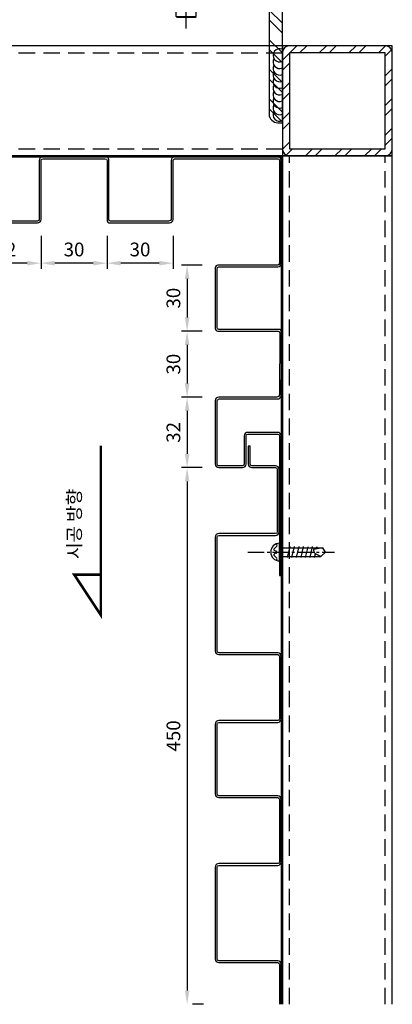
# Model space of a CAD drawing. Units: millimetres. Extents: x 7149023 to 7181520, y -4942325 to -4930983.
# Drawn here: x 7160956 to 7161126, y -4935711 to -4935263 of the extents above; entities that cross this region are included whole.
import ezdxf

# ---------------------------------------------------------------- set-up
doc = ezdxf.new("R2010")
doc.units = ezdxf.units.MM
doc.header["$PDSIZE"] = -1
for name, pattern in [('CEN', [62, 60, -1, 0, -1]), ('CENTER2', [1.125, 0.75, -0.125, 0.125, -0.125]), ('HIDDENX2', [0.75, 0.5, -0.25])]:
    doc.linetypes.add(name, pattern=pattern)
for name, color, linetype in [('CEN-1', 13, 'CEN'), ('DIM', 2, 'Continuous'), ('J-ETC', 8, 'Continuous'), ('J-STEEL', 3, 'Continuous'), ('welding', 1, 'Continuous'), ('WIN', 7, 'Continuous')]:
    doc.layers.add(name, color=color, linetype=linetype)
doc.layers.add('Defpoint', color=161, linetype='Continuous', plot=False)
doc.styles.add('맑은고딕', font='malgun.ttf')
doc.dimstyles.new('DKJS-2.5', dxfattribs={"dimscale": 2.5, "dimtxt": 2.5, "dimasz": 2.5, "dimexe": 1, "dimexo": 3, "dimgap": 1.2, "dimtad": 1, "dimdec": 1, "dimzin": 9, "dimdsep": 46, "dimtxsty": '맑은고딕', "dimcen": 1.5, "dimclrd": 1, "dimclre": 1, "dimclrt": 7, "dimadec": 1, "dimazin": 0, "dimtfac": 3, "dimtdec": 1, "dimtix": 1, "dimtmove": 2, "dimatfit": 3, "dimfxl": 0, "dimtolj": 1, "dimarcsym": 0})

# ---------------------------------------------------------------- blocks, each defined once
blk = doc.blocks.new('A$C39115F82')
at = {"layer": 'J-STEEL'}
h = blk.add_hatch(dxfattribs=at)
h.set_pattern_fill('ANSI32', color=8, style=0)
h.set_pattern_definition([(45, (-7150615.347510265, 4899404.637558585), (-6.735192090801865, 6.735192090801866), []), (45, (-7150610.857380265, 4899404.637558585), (-6.735192090801865, 6.735192090801866), [])])
h.paths.add_polyline_path([(3.200002386234701, 2.478808164596558e-05), (46.80000238632726, 2.478808164596558e-05, 0.4142135623730951), (50.00000238604844, 3.200024787802825), (50.00000238604844, 46.80002478836104, 0.4142135623730951), (46.80000238632783, 50.00002478808165), (3.200002386234701, 50.00002478808165, 0.414213562373095), (2.386048436164856e-06, 46.80002478789538), (2.386048436164856e-06, 3.200024788267321, 0.4142135623731492)])
h.paths.add_polyline_path([(3.200002386234701, 3.20002478826791), (46.80000238679349, 3.20002478826791), (46.80000238679349, 46.80002478789538), (3.200002386234701, 46.80002478789538)], flags=16)
at = {"color": 7}
blk.add_lwpolyline([(3.200002386234701, 2.478808164596558e-05), (46.80000238679349, 2.478808164596558e-05, 0.4142135623729894), (50.00000238604844, 3.20002478826791), (50.00000238604844, 46.80002478789538, 0.414213562373095), (46.80000238679349, 50.00002478808165), (3.200002386234701, 50.00002478808165, 0.414213562373095), (2.386048436164856e-06, 46.80002478789538), (2.386048436164856e-06, 3.20002478826791, 0.414213562373203)], format="xyb", close=True, dxfattribs=at)
at = {"layer": 'Defpoint'}
blk.add_lwpolyline([(2.386048436164856e-06, 2.478808164596558e-05), (50.00000238604844, 2.478808164596558e-05), (50.00000238604844, 50.00002478808165), (2.386048436164856e-06, 50.00002478808165)], close=True, dxfattribs=at)
at = {"layer": 'J-STEEL', "color": 7}
blk.add_lwpolyline([(3.200002386234701, 3.20002478826791), (46.80000238679349, 3.20002478826791), (46.80000238679349, 46.80002478789538), (3.200002386234701, 46.80002478789538)], close=True, dxfattribs=at)
blk = doc.blocks.new('A$C5c770ec0')
at = {"layer": 'J-ETC'}
for p, q in [((4, 30.21948292199522, -1.582177070627832e-09), (2, 28.87836828734726, -1.582177070627832e-09)), ((2, 9.219482921995223, -1.582177070627832e-09), (2, 28.87836828734726, -1.582177070627832e-09)), ((2, 28.87836828734726, -1.582177070627832e-09), (2.819379491731524, 24.73930298443884, -1.582177070627832e-09)), ((6, 28.07482725288719, -1.582177070627832e-09), (4, 30.21948292199522, -1.582177070627832e-09)), ((6, 28.07482725288719, -1.582177070627832e-09), (4.878920991905034, 25.84191624820232, -1.582177070627832e-09)), ((6, 9.219482921995223, -1.582177070627832e-09), (6, 28.07482725288719, -1.582177070627832e-09)), ((2.547106391750276, 26.11468051373959, -1.582177070627832e-09), (1.5, 26.36081944964826, -1.582177070627832e-09)), ((6.5, 23.13097725994885, -1.582177070627832e-09), (1.5, 24.30630642175674, -1.582177070627832e-09)), ((2.819379491731524, 24.73930298443884, -1.582177070627832e-09), (3.091549445874989, 24.73930298443884, -1.582177070627832e-09)), ((6.5, 25.18549028784037, -1.582177070627832e-09), (4.735504355281591, 25.6002629250288, -1.582177070627832e-09)), ((6.5, 19.02195120416582, -1.582177070627832e-09), (1.5, 20.19728036597371, -1.582177070627832e-09)), ((6.5, 16.9674381762743, -1.582177070627832e-09), (1.5, 18.14276733808219, -1.582177070627832e-09)), ((6.5, 21.07646423205733, -1.582177070627832e-09), (1.566590174101293, 22.23614031914622, -1.582177070627832e-09)), ((6.5, 14.91292514838278, -1.582177070627832e-09), (1.5, 16.08825431019068, -1.582177070627832e-09)), ((6.5, 12.85841212049127, -1.582177070627832e-09), (1.5, 14.03374128229916, -1.582177070627832e-09)), ((8, 9.219482921995223, -1.582177070627832e-09), (0, 9.219482921995223, -1.582177070627832e-09)), ((2.474631234072149, 6.744851687923074, -1.582177070627832e-09), (1.234633135609329, 7.984849786385894, -1.582177070627832e-09)), ((3.537524741142988, 7.707865055650473, -1.582177070627832e-09), (3.306308048777282, 6.952124553732574, -1.582177070627832e-09)), ((4.490925299935043, 7.716863778419793, -1.582177070627832e-09), (4.732097815722227, 6.978685406036675, -1.582177070627832e-09)), ((5.560928341932595, 6.780411263927817, -1.582177070627832e-09), (6.765366864390671, 7.984849786385894, -1.582177070627832e-09))]:
    blk.add_line(p, q, dxfattribs=at)
for centre, radius, start, end in [((3.091549445874989, 26.73930298443884, -1.582177070627832e-09), 2, 270, 333.3401173039138), ((4, 9.219482921995223, -1.582177070627832e-09), 3.999999999999943, 180, 0), ((0.8810797445476055, 7.631296396255493, -1.582177070627832e-09), 0.5, 45.00000003773183, 206.9856661070608), ((2.828184625133872, 7.098405078053474, -1.582177070627832e-09), 0.5, 225.0000000377318, 342.9886553583084), ((4.015648164786398, 7.561584531329572, -1.582177070627832e-09), 0.5, 18.09289121682782, 162.9886553583084), ((5.207374950870872, 7.133964654058218, -1.582177070627832e-09), 0.5, 198.0928912168278, 314.9999999622682), ((7.118920255452394, 7.631296396255493, -1.582177070627832e-09), 0.5, 333.0143338929392, 134.9999999622682)]:
    blk.add_arc(centre, radius, start, end, dxfattribs=at)
at = {"layer": 'WIN', "color": 1, "linetype": 'CENTER2', "ltscale": 10}
blk.add_line((3.999999999987949, -5.170320504701294, -1.582177070627832e-09), (3.999999999994316, 34.29006473492939, -1.582177070627832e-09), dxfattribs=at)
blk = doc.blocks.new('A$Ccb94bdfb')
at = {"layer": 'CEN-1', "color": 1}
blk.add_line((12, 0), (12.00000000000742, 234.9999975999817), dxfattribs=at)
at = {"layer": 'J-ETC', "color": 6, "linetype": 'Continuous'}
for p, q in [((7.905896999880639, 230.0046255998313), (6.150896999992398, 228.2496255999431)), ((6.150896999992398, 228.2496255999431), (6.150896999992398, 223.4763650000095)), ((17.84910200071332, 228.2496255999431), (6.150896999992398, 228.2496255999431)), ((8.000000000007418, 229.9999975999817), (16.00000000000742, 229.9999975999817)), ((17.84910200071332, 228.2496255999431), (16.09410199989375, 230.0046255998313)), ((17.84910200071332, 228.2496255999431), (17.84910200071332, 224.7372340001166)), ((6.095077999874917, 223.3824469996616), (6.821709999822048, 224.2533019995317)), ((6.150896999992398, 224.9987139999866), (17.84910200071332, 224.9987139999866)), ((6.821709999822048, 224.2533019995317), (7.803232000216809, 224.7734120003879)), ((7.803232000216809, 224.7734120003879), (8.909520000226763, 224.9099289998412)), ((8.909520000226763, 224.9099289998412), (10.59906200040874, 224.5992940003052)), ((10.59906200040874, 224.5992940003052), (11.6361140003502, 223.6225079996511)), ((16.84991400037703, 223.8279550001025), (16.26892200019952, 222.504808999598)), ((17.88979300019142, 224.7632229998708), (16.84991400037703, 223.8279550001025)), ((17.88979300019142, 224.7632229998708), (18.84082499985394, 224.7133809998631)), ((18.84082499985394, 224.7133809998631), (18.72468699981269, 222.2039999999106)), ((5.720236000612346, 222.3578899996355), (6.095077999874917, 223.3824469996616)), ((11.6361140003502, 223.6225079996511), (12.23873199988898, 221.9838450001553)), ((12.23873199988898, 221.9838450001553), (12.51169299986955, 221.0016379998997)), ((12.51169299986955, 221.0016379998997), (12.79751399998364, 220.0437120003626)), ((12.79751399998364, 220.0437120003626), (13.03185100015995, 215.5722909998149)), ((15.4132810002267, 219.7513969996944), (15.18268800061938, 215.351416000165)), ((15.84182000067827, 221.101424000226), (15.4132810002267, 219.7513969996944)), ((16.26892200019952, 222.504808999598), (15.84182000067827, 221.101424000226)), ((18.72468699981269, 222.2039999999106), (18.39583300054815, 215.0984540004283)), ((5.456805000089076, 218.7269449997693), (6.199944000698594, 204.5470049995929)), ((18.39583300054815, 215.0984540004283), (17.90749800019708, 204.5470049995929)), ((13.39488000050929, 206.5068199997768), (13.49758900050816, 204.5470049995929)), ((14.8254430005401, 206.5068199997768), (14.72273400054124, 204.5470049995929)), ((13.49758900050816, 204.5470049995929), (6.199944000698594, 204.5470049995929)), ((7.784483000643519, 204.5470049995929), (7.784483000643519, 198.848616999574)), ((14.72273400054124, 204.5470049995929), (17.88588900026676, 204.5470049995929)), ((16.21551700030264, 204.5470049995929), (16.21551700030264, 198.848616999574)), ((6.000000000007418, 198.3999979998916), (6, 23.11024800036103)), ((6.000000000007418, 198.3999979998916), (18.00000000000742, 198.3999979998916)), ((18.00000000000742, 198.3999979998916), (18, 23.11024800036103)), ((6, 36.99999800045043), (18, 36.99999800045043)), ((7.073499999940395, 23.11024800036103), (7.073499999940395, 36.99999800045043)), ((16.9265000000596, 23.11024800036103), (16.9265000000596, 36.99999800045043)), ((24, 23.11024800036103), (0, 23.11024800036103)), ((0, 23.11024800036103), (0, 20.61024999991059)), ((24, 23.11024800036103), (24, 20.61024999991059)), ((24, 20.61024999991059), (0, 20.61024999991059)), ((2.5, 20.61024999991059), (1.027499999850988, 19.76009999960661)), ((1.027499999850988, 19.76009999960661), (1.027499999850988, 11.46040000021458)), ((6.513749999925494, 19.76009999960661), (6.513749999925494, 11.46040000021458)), ((17.48625000007451, 19.76009999960661), (17.48625000007451, 11.46040000021458)), ((21.5, 20.61024999991059), (22.97250000014901, 19.76009999960661)), ((22.97250000014901, 19.76009999960661), (22.97250000014901, 11.46040000021458)), ((2.5, 10.61024999991059), (1.027499999850988, 11.46040000021458)), ((21.5, 10.61024999991059), (2.5, 10.61024999991059)), ((6, 10.61024999991059), (7.610249999910593, 9)), ((7.073499999940395, 9.536749999970198), (7.073499999940395, 10.61024999991059)), ((7.5, 5.5), (7.5, 9)), ((7.610249999910593, 9), (16.38975000008941, 9)), ((18, 10.61024999991059), (16.38975000008941, 9)), ((16.5, 5.5), (16.5, 9)), ((16.9265000000596, 9.536749999970198), (16.9265000000596, 10.61024999991059)), ((21.5, 10.61024999991059), (22.97250000014901, 11.46040000021458)), ((16.5, 5.5), (7.5, 5.5)), ((8, 5), (7.5, 5.5)), ((8, 5), (16, 5)), ((16.5, 5.5), (16, 5))]:
    blk.add_line(p, q, dxfattribs=at)
for centre, radius, start, end in [((20.06176100020107, 219.4923569997773), 14.625, 168.7007200445106, 182.999990001442), ((14.1307210000306, 215.6902160001919), 1.1051791, 186.1252499569975, 342.1481699934334), ((14.11016200017926, 206.3986700000241), 0.72341155, 8.597940574306087, 171.402059961283), ((7.335863000720707, 198.848616999574), 0.44861963, 270, 0), ((16.66413700022545, 198.848616999574), 0.44861963, 180, 270), ((3.770624999888241, 15.75963000021875), 4.8506167, 55.56153101187454, 124.438470024205), ((12, 2.483000000007451), 18.127244, 72.38303098695737, 107.6169700092407), ((20.22937500011176, 15.75963000021875), 4.8506167, 55.56153101187454, 124.438470024205), ((3.770624999888241, 15.46085999999195), 4.8506167, 235.5615299757949, 304.438470024205), ((12, 28.73749199975282), 18.127244, 252.3830299907593, 287.6169700092407), ((20.22937500011176, 15.46085999999195), 4.8506167, 235.5615299757949, 304.438470024205)]:
    blk.add_arc(centre, radius, start, end, dxfattribs=at)
blk = doc.blocks.new('A$C530fa7cb')
at = {"layer": 'J-STEEL'}
h = blk.add_hatch(dxfattribs=at)
h.set_pattern_fill('ANSI32', color=8, style=0)
h.set_pattern_definition([(45, (-130.1923151684673, 1.409716787748039e-11), (-6.735192090801866, 6.735192090801866), []), (45, (-125.7021851684673, 1.409716787748039e-11), (-6.735192090801866, 6.735192090801866), [])])
h.paths.add_polyline_path([(68.75000000093132, 184.9972088271752), (63.75000000093132, 184.9972088271752), (58.75000000093132, 92.23280069511384, -0.815520045984888), (28.75, 92.23280068393797), (23.75000000093132, 184.9972088271752), (18.75000000093132, 184.9972088271752), (18.75, 75), (68.75, 75)])
h = blk.add_hatch(dxfattribs=at)
h.set_pattern_fill('ANSI32', color=8, style=0)
h.set_pattern_definition([(45, (0, 5.00416689645499), (-6.735192090801865, 6.735192090801866), []), (45, (4.490129999816418, 5.00416689645499), (-6.735192090801865, 6.735192090801866), [])])
edge = h.paths.add_edge_path()
edge.add_line((0, 75), (75, 75))
edge.add_line((75, 75), (75, 73))
edge.add_arc((71, 73), 4, -90, 0, ccw=False)
edge.add_line((71, 69), (14.4, 69))
edge.add_arc((14.4, 60.59999999999999), 8.400000000000006, 90, 179.9999999999999)
edge.add_line((6, 60.6), (6, 4))
edge.add_arc((2, 4), 4, -90, 0, ccw=False)
edge.add_line((2, 0), (0, 0))
edge.add_line((0, 0), (0, 75))
h = blk.add_hatch(dxfattribs=at)
h.set_pattern_fill('ANSI32', color=8, style=0)
h.set_pattern_definition([(45, (-7157290.625092083, 4916803.940413775), (-6.735192090801866, 6.735192090801866), []), (45, (-7157286.134962083, 4916803.940413775), (-6.735192090801866, 6.735192090801866), [])])
h.paths.add_polyline_path([(63.75, 66), (63.75, 69), (23.75, 69), (23.75, 66)])
at = {"linetype": 'ByBlock', "elevation": -1.582183482512326e-09}
blk.add_lwpolyline([(68.75, 75), (68.75000000093132, 184.9972088271752), (63.75000000093132, 184.9972088271752), (58.75000000093132, 92.23280069511384, -0.815520045984888), (28.75, 92.23280068393797), (23.75000000093132, 184.9972088271752), (18.75000000093132, 184.9972088271752), (18.75, 75)], format="xyb", close=True, dxfattribs=at)
at = {"color": 1, "linetype": 'ByBlock'}
for centre, start in [((27.44259545648856, 68.99999999999466, -1.582183482512326e-09), 179.999999999856), ((29.56957660192893, 68.99999999999466, -1.582183482512326e-09), 240.0000000000037), ((31.6965577473693, 68.99999999999466, -1.582183482512326e-09), 240.0000000000018), ((33.82353889280967, 68.99999999999466, -1.582183482512326e-09), 239.9999999999997), ((35.95052003825003, 68.99999999999466, -1.582183482512326e-09), 240.0000000000037), ((38.0775011836904, 68.99999999999466, -1.582183482512326e-09), 240.0000000000018), ((40.20448232913077, 68.99999999999466, -1.582183482512326e-09), 239.9999999999997), ((42.33146347457114, 68.99999999999466, -1.582183482512326e-09), 240.0000000000036), ((44.45844462001151, 68.99999999999466, -1.582183482512326e-09), 240.0000000000018), ((46.58542576545187, 68.99999999999466, -1.582183482512326e-09), 239.9999999999997), ((48.6765000000596, 68.99999999999466, -4.251281746479982e-09), 240.0000000000038), ((50.80348114549997, 68.99999999999466, -4.251281746479982e-09), 240.0000000000016), ((52.93046229094033, 68.99999999999466, -4.251281746479982e-09), 239.9999999999997), ((55.0574434363807, 68.99999999999466, -4.251281746479982e-09), 240.0000000000038), ((57.18442458182107, 68.99999999999466, -4.251281746479982e-09), 240.0000000000016), ((59.31140572726144, 68.99999999999466, -4.251281746479982e-09), 239.9999999999997)]:
    blk.add_arc(centre, 2.126981145440368, start, 1.438849039914203e-10, dxfattribs=at)
at = {"layer": 'J-STEEL', "color": 7, "elevation": -1.582183482512326e-09}
blk.add_lwpolyline([(0, 75), (75, 75), (75, 73, -0.414213562373095), (71, 69), (14.4, 69, 0.414213562373095), (6, 60.6), (6, 4, -0.414213562373095), (2, 0), (0, 0)], format="xyb", close=True, dxfattribs=at)
at = {"layer": 'WIN', "linetype": 'ByBlock', "elevation": -1.582183482512326e-09}
blk.add_lwpolyline([(23.75, 69), (63.75, 69), (63.75, 66), (23.75, 66)], close=True, dxfattribs=at)
at = {"linetype": 'ByBlock'}
blk.add_blockref('A$Ccb94bdfb', (31.75, 42.88975199963897, -4.232798391756249e-09), dxfattribs=at)
blk = doc.blocks.new('*D913')
at = {"layer": 'DefPoints', "color": 0, "linetype": 'ByBlock'}
for p in [(7160996.126202916, -4935354.109526243, 3.167073246572657e-09), (7161026.126202916, -4935354.109526243, 3.167073246572657e-09), (7160996.126202916, -4935374.004785005, 1.583495205512309e-09)]:
    blk.add_point(p, dxfattribs=at)
at = {"layer": 'J-STEEL', "color": 1, "lineweight": -2}
for p, q in [((7160996.126202916, -4935361.609526243, 1.583495205512309e-09), (7160996.126202916, -4935376.504785005, 1.583495205512309e-09)), ((7161026.126202916, -4935361.609526243, 1.583495205512309e-09), (7161026.126202916, -4935376.504785005, 1.583495205512309e-09)), ((7161019.876202916, -4935374.004785005, 1.583495205512309e-09), (7161002.376202916, -4935374.004785005, 1.583495205512309e-09))]:
    blk.add_line(p, q, dxfattribs=at)
at = {"layer": 'J-STEEL', "color": 1, "linetype": 'ByBlock'}
for points in [[(7161002.376202916, -4935372.963118338, 1.583495205512309e-09), (7161002.376202916, -4935375.046451672, 1.583495205512309e-09), (7160996.126202916, -4935374.004785005, 1.583495205512309e-09)], [(7161019.876202916, -4935372.963118338, 1.583495205512309e-09), (7161019.876202916, -4935375.046451672, 1.583495205512309e-09), (7161026.126202916, -4935374.004785005, 1.583495205512309e-09)]]:
    blk.add_solid(points, dxfattribs=at)
at = {"layer": 'J-STEEL', "color": 7, "linetype": 'ByBlock', "insert": (7161011.126202916, -4935367.775759869, 1.583495205512309e-09), "char_height": 6.25, "attachment_point": 5, "style": '맑은고딕'}
blk.add_mtext('\\A1;30', dxfattribs=at)
blk = doc.blocks.new('*D914')
at = {"layer": 'DefPoints', "color": 0, "linetype": 'ByBlock'}
for p in [(7160966.126202916, -4935354.109526243, 3.167073246572657e-09), (7160996.126202916, -4935354.109526243, 3.167073246572657e-09), (7160966.126202916, -4935374.004785005, 1.583495205512309e-09)]:
    blk.add_point(p, dxfattribs=at)
at = {"layer": 'J-STEEL', "color": 1, "lineweight": -2}
for p, q in [((7160966.126202916, -4935361.609526243, 1.583495205512309e-09), (7160966.126202916, -4935376.504785005, 1.583495205512309e-09)), ((7160996.126202916, -4935361.609526243, 1.583495205512309e-09), (7160996.126202916, -4935376.504785005, 1.583495205512309e-09)), ((7160989.876202916, -4935374.004785005, 1.583495205512309e-09), (7160972.376202916, -4935374.004785005, 1.583495205512309e-09))]:
    blk.add_line(p, q, dxfattribs=at)
at = {"layer": 'J-STEEL', "color": 1, "linetype": 'ByBlock'}
for points in [[(7160972.376202916, -4935372.963118338, 1.583495205512309e-09), (7160972.376202916, -4935375.046451672, 1.583495205512309e-09), (7160966.126202916, -4935374.004785005, 1.583495205512309e-09)], [(7160989.876202916, -4935372.963118338, 1.583495205512309e-09), (7160989.876202916, -4935375.046451672, 1.583495205512309e-09), (7160996.126202916, -4935374.004785005, 1.583495205512309e-09)]]:
    blk.add_solid(points, dxfattribs=at)
at = {"layer": 'J-STEEL', "color": 7, "linetype": 'ByBlock', "insert": (7160981.126202916, -4935367.775759869, 1.583495205512309e-09), "char_height": 6.25, "attachment_point": 5, "style": '맑은고딕'}
blk.add_mtext('\\A1;30', dxfattribs=at)
blk = doc.blocks.new('*D915')
at = {"layer": 'DefPoints', "color": 0, "linetype": 'ByBlock'}
for p in [(7160934.126202916, -4935354.109526243, 3.167073246572657e-09), (7160966.126202916, -4935354.109526243, 3.167073246572657e-09), (7160934.126202916, -4935374.004785005, 1.583495205512309e-09)]:
    blk.add_point(p, dxfattribs=at)
at = {"layer": 'J-STEEL', "color": 1, "lineweight": -2}
for p, q in [((7160934.126202916, -4935361.609526243, 1.583495205512309e-09), (7160934.126202916, -4935376.504785005, 1.583495205512309e-09)), ((7160966.126202916, -4935361.609526243, 1.583495205512309e-09), (7160966.126202916, -4935376.504785005, 1.583495205512309e-09)), ((7160959.876202916, -4935374.004785005, 1.583495205512309e-09), (7160940.376202916, -4935374.004785005, 1.583495205512309e-09))]:
    blk.add_line(p, q, dxfattribs=at)
at = {"layer": 'J-STEEL', "color": 1, "linetype": 'ByBlock'}
for points in [[(7160940.376202916, -4935372.963118338, 1.583495205512309e-09), (7160940.376202916, -4935375.046451672, 1.583495205512309e-09), (7160934.126202916, -4935374.004785005, 1.583495205512309e-09)], [(7160959.876202916, -4935372.963118338, 1.583495205512309e-09), (7160959.876202916, -4935375.046451672, 1.583495205512309e-09), (7160966.126202916, -4935374.004785005, 1.583495205512309e-09)]]:
    blk.add_solid(points, dxfattribs=at)
at = {"layer": 'J-STEEL', "color": 7, "linetype": 'ByBlock', "insert": (7160950.126202916, -4935367.775759869, 1.583495205512309e-09), "char_height": 6.25, "attachment_point": 5, "style": '맑은고딕'}
blk.add_mtext('\\A1;32', dxfattribs=at)
blk = doc.blocks.new('*D916')
at = {"layer": 'DefPoints', "color": 0, "linetype": 'ByBlock'}
for p in [(7161046.926202919, -4935374.909526245, 3.167073246572657e-09), (7161032.53381891, -4935404.909526245, 1.583495205512309e-09), (7161046.926202919, -4935404.909526245, 3.167073246572657e-09)]:
    blk.add_point(p, dxfattribs=at)
at = {"layer": 'J-STEEL', "color": 1, "lineweight": -2}
for p, q in [((7161039.426202919, -4935374.909526245, 1.583495205512309e-09), (7161030.03381891, -4935374.909526245, 1.583495205512309e-09)), ((7161032.53381891, -4935381.159526245, 1.583495205512309e-09), (7161032.53381891, -4935398.659526245, 1.583495205512309e-09)), ((7161039.426202919, -4935404.909526245, 1.583495205512309e-09), (7161030.03381891, -4935404.909526245, 1.583495205512309e-09))]:
    blk.add_line(p, q, dxfattribs=at)
at = {"layer": 'J-STEEL', "color": 1, "linetype": 'ByBlock'}
for points in [[(7161031.492152243, -4935381.159526245, 1.583495205512309e-09), (7161033.575485577, -4935381.159526245, 1.583495205512309e-09), (7161032.53381891, -4935374.909526245, 1.583495205512309e-09)], [(7161031.492152243, -4935398.659526245, 1.583495205512309e-09), (7161033.575485577, -4935398.659526245, 1.583495205512309e-09), (7161032.53381891, -4935404.909526245, 1.583495205512309e-09)]]:
    blk.add_solid(points, dxfattribs=at)
at = {"layer": 'J-STEEL', "color": 7, "linetype": 'ByBlock', "insert": (7161026.304793771, -4935389.909526246, 1.583495205512309e-09), "char_height": 6.25, "attachment_point": 5, "rotation": 90, "style": '맑은고딕'}
blk.add_mtext('\\A1;30', dxfattribs=at)
blk = doc.blocks.new('*D917')
at = {"layer": 'DefPoints', "color": 0, "linetype": 'ByBlock'}
for p in [(7161046.926202919, -4935404.909526245, 3.167073246572657e-09), (7161032.533818914, -4935434.909526245, 1.583495205512309e-09), (7161046.926202912, -4935434.909526245, 3.167073246572657e-09)]:
    blk.add_point(p, dxfattribs=at)
at = {"layer": 'J-STEEL', "color": 1, "lineweight": -2}
for p, q in [((7161039.426202919, -4935404.909526245, 1.583495205512309e-09), (7161030.033818914, -4935404.909526245, 1.583495205512309e-09)), ((7161032.533818914, -4935411.159526245, 1.583495205512309e-09), (7161032.533818914, -4935428.659526245, 1.583495205512309e-09)), ((7161039.426202912, -4935434.909526245, 1.583495205512309e-09), (7161030.033818914, -4935434.909526245, 1.583495205512309e-09))]:
    blk.add_line(p, q, dxfattribs=at)
at = {"layer": 'J-STEEL', "color": 1, "linetype": 'ByBlock'}
for points in [[(7161031.492152247, -4935411.159526245, 1.583495205512309e-09), (7161033.575485581, -4935411.159526245, 1.583495205512309e-09), (7161032.533818914, -4935404.909526245, 1.583495205512309e-09)], [(7161031.492152247, -4935428.659526245, 1.583495205512309e-09), (7161033.575485581, -4935428.659526245, 1.583495205512309e-09), (7161032.533818914, -4935434.909526245, 1.583495205512309e-09)]]:
    blk.add_solid(points, dxfattribs=at)
at = {"layer": 'J-STEEL', "color": 7, "linetype": 'ByBlock', "insert": (7161026.304793775, -4935419.909526246, 1.583495205512309e-09), "char_height": 6.25, "attachment_point": 5, "rotation": 90, "style": '맑은고딕'}
blk.add_mtext('\\A1;30', dxfattribs=at)
blk = doc.blocks.new('*D918')
at = {"layer": 'DefPoints', "color": 0, "linetype": 'ByBlock'}
for p in [(7161046.926202912, -4935434.909526245, 3.167073246572657e-09), (7161032.533818917, -4935466.909526245, 1.583495205512309e-09), (7161046.926202912, -4935466.909526245, 3.167073246572657e-09)]:
    blk.add_point(p, dxfattribs=at)
at = {"layer": 'J-STEEL', "color": 1, "lineweight": -2}
for p, q in [((7161039.426202912, -4935434.909526245, 1.583495205512309e-09), (7161030.033818917, -4935434.909526245, 1.583495205512309e-09)), ((7161032.533818917, -4935441.159526245, 1.583495205512309e-09), (7161032.533818917, -4935460.659526245, 1.583495205512309e-09)), ((7161039.426202912, -4935466.909526245, 1.583495205512309e-09), (7161030.033818917, -4935466.909526245, 1.583495205512309e-09))]:
    blk.add_line(p, q, dxfattribs=at)
at = {"layer": 'J-STEEL', "color": 1, "linetype": 'ByBlock'}
for points in [[(7161031.49215225, -4935441.159526245, 1.583495205512309e-09), (7161033.575485584, -4935441.159526245, 1.583495205512309e-09), (7161032.533818917, -4935434.909526245, 1.583495205512309e-09)], [(7161031.49215225, -4935460.659526245, 1.583495205512309e-09), (7161033.575485584, -4935460.659526245, 1.583495205512309e-09), (7161032.533818917, -4935466.909526245, 1.583495205512309e-09)]]:
    blk.add_solid(points, dxfattribs=at)
at = {"layer": 'J-STEEL', "color": 7, "linetype": 'ByBlock', "insert": (7161026.304793779, -4935450.909526246, 1.583495205512309e-09), "char_height": 6.25, "attachment_point": 5, "rotation": 90, "style": '맑은고딕'}
blk.add_mtext('\\A1;32', dxfattribs=at)
blk = doc.blocks.new('*D1043')
at = {"layer": 'DefPoints', "color": 0, "linetype": 'ByBlock'}
for p in [(7161046.926202912, -4935466.909526245, 3.167073246572657e-09), (7161032.533818917, -4935710.866552937), (7161032.533818929, -4935710.866552937)]:
    blk.add_point(p, dxfattribs=at)
at = {"layer": 'J-STEEL', "color": 1, "lineweight": -2}
for p, q in [((7161039.426202912, -4935466.909526245), (7161030.033818929, -4935466.909526245)), ((7161032.533818929, -4935473.159526245), (7161032.533818929, -4935704.616552937)), ((7161040.033818917, -4935710.866552937), (7161035.033818929, -4935710.866552937))]:
    blk.add_line(p, q, dxfattribs=at)
at = {"layer": 'J-STEEL', "color": 1, "linetype": 'ByBlock'}
for points in [[(7161031.492152262, -4935473.159526245), (7161033.575485596, -4935473.159526245), (7161032.533818929, -4935466.909526245)], [(7161031.492152262, -4935704.616552937), (7161033.575485596, -4935704.616552937), (7161032.533818929, -4935710.866552937)]]:
    blk.add_solid(points, dxfattribs=at)
at = {"layer": 'J-STEEL', "color": 7, "linetype": 'ByBlock', "insert": (7161026.30479379, -4935588.888039592), "char_height": 6.25, "attachment_point": 5, "rotation": 90, "style": '맑은고딕'}
blk.add_mtext('\\A1;450', dxfattribs=at)

msp = doc.modelspace()

# ---------------------------------------------------------------- linework, layer by layer
at = {"layer": 'J-STEEL', "color": 8, "linetype": 'HIDDENX2', "ltscale": 15}
for p, q in [((7160764.672571072, -4935278.409511337, 3.16707335710332e-09), (7161075.82620053, -4935278.409526242, 3.16707335710332e-09)), ((7160764.672571072, -4935322.009491572, 3.16707335710332e-09), (7161075.82620053, -4935322.009476667, 3.16707335710332e-09)), ((7161079.026183263, -4935710.866550392, 3.16707335710332e-09), (7161079.026202915, -4935325.209501455, 3.16707335710332e-09)), ((7161122.626172992, -4935710.866550392, 3.16707335710332e-09), (7161122.626153341, -4935325.209501455, 3.16707335710332e-09))]:
    msp.add_line(p, q, dxfattribs=at)
at = {"layer": 'J-STEEL', "color": 7, "elevation": 3.16707335710332e-09}
for points in [[(7161075.82620053, -4935275.209526243), (7160764.672571072, -4935275.209510922)], [(7160764.672571072, -4935325.209510922), (7161075.82620053, -4935325.209526243)], [(7161075.826202916, -4935325.209501455), (7161075.826183264, -4935710.866550392)], [(7161125.826183264, -4935710.866550392), (7161125.826202916, -4935325.209501455), (7161075.826202916, -4935325.209501455)]]:
    msp.add_lwpolyline(points, dxfattribs=at)
at = {"layer": 'J-STEEL', "color": 6, "linetype": 'ByBlock'}
for points, elevation in [([(7161075.826202916, -4935710.866550392), (7161075.826202916, -4935325.209526243), (7160764.672571072, -4935325.209526243)], 3.16707335710332e-09), ([(7160764.672571072, -4935325.709526243), (7161075.326202916, -4935325.709526243), (7161075.326202916, -4935710.866550392)], 3.167073246572657e-09)]:
    msp.add_lwpolyline(points, dxfattribs=dict(at, elevation=elevation))
at = {"layer": 'J-STEEL', "color": 2, "linetype": 'ByBlock', "elevation": 3.167073246572657e-09}
msp.add_lwpolyline([(7160935.726202915, -4935355.709526243), (7160964.526202916, -4935355.709526243, 0.4142135623730951), (7160966.126202916, -4935354.109526243), (7160966.126202916, -4935327.309526242, -0.4142135623730951), (7160966.926202916, -4935326.509526243), (7160995.326202916, -4935326.509526243, -0.4142135623730877), (7160996.126202916, -4935327.309526242), (7160996.126202916, -4935354.509526243, 0.4142135623730947), (7160997.326202916, -4935355.709526243), (7161024.526202916, -4935355.709526243, 0.4142135623730951), (7161026.126202916, -4935354.109526243), (7161026.126202916, -4935327.709526243, -0.4142135623730964), (7161027.326202916, -4935326.509526243), (7161073.726202916, -4935326.509526243, -0.4142135623730951), (7161074.526202916, -4935327.309526242), (7161074.526202916, -4935374.109526243, -0.4142135623730951), (7161073.726202916, -4935374.909526243), (7161046.526202905, -4935374.909526243, 0.4142135624640211), (7161045.326202905, -4935376.109526243), (7161045.326202905, -4935403.709526243, 0.4142135624640211), (7161046.526202905, -4935404.909526243), (7161073.926202917, -4935404.909526243, -0.4142135623730955), (7161074.726202916, -4935405.709526243), (7161074.526202909, -4935433.709526243, -0.4142135623730955), (7161073.326202909, -4935434.909526243), (7161046.926202904, -4935434.909526243, 0.414213562373095), (7161045.326202905, -4935436.509526243), (7161045.326202905, -4935465.309526243, 0.414213562373095), (7161046.926202904, -4935466.909526243), (7161057.726202905, -4935466.909526243, 0.4142135623730951), (7161059.326202905, -4935465.309526243), (7161059.326202905, -4935452.509526243, -0.4142135623730951), (7161060.126202905, -4935451.709526243), (7161073.726202905, -4935451.709526243, -0.4142135623730951), (7161074.526202905, -4935452.509526243), (7161074.526202905, -4935515.909526243), (7161075.326202905, -4935515.909526243), (7161075.326202905, -4935452.509526243, 0.4142135623730951), (7161073.726202905, -4935450.909526243), (7161060.126202905, -4935450.909526243, 0.4142135623730951), (7161058.526202905, -4935452.509526243), (7161058.526202905, -4935465.309526243, -0.4142135623730951), (7161057.726202905, -4935466.109526243), (7161046.92620289, -4935466.109526243, -0.4142135625516673), (7161046.126202891, -4935465.309526242), (7161046.126202908, -4935436.909526243, -0.414213562373099), (7161047.326202909, -4935435.709526243), (7161073.726202909, -4935435.709526243, 0.4142135623730951), (7161075.326202909, -4935434.109526243), (7161075.526202916, -4935405.309526243, 0.4142135623730939), (7161074.326202916, -4935404.109526243), (7161046.926202916, -4935404.109526243, -0.414213562373095), (7161046.126202916, -4935403.309526243), (7161046.126202916, -4935376.509526243, -0.4142135623730951), (7161046.926202916, -4935375.709526243), (7161073.726202916, -4935375.709526243, 0.4142135623730951), (7161075.326202916, -4935374.109526243), (7161075.326202916, -4935327.309526242, 0.4142135623730951), (7161073.726202916, -4935325.709526243), (7161026.926202916, -4935325.709526243, 0.4142135623730951), (7161025.326202916, -4935327.309526242), (7161025.326202916, -4935353.709526243, -0.4142135623730947), (7161024.126202916, -4935354.909526243), (7160997.726202915, -4935354.909526243, -0.4142135623730889), (7160996.926202916, -4935354.109526243), (7160996.926202916, -4935326.909526243, 0.4142135623730964), (7160995.726202915, -4935325.709526243), (7160966.926202917, -4935325.709526242, 0.4142135623730938), (7160965.326202916, -4935327.309526242), (7160965.326202916, -4935354.109526243, -0.4142135623730951), (7160964.526202916, -4935354.909526243), (7160935.726202915, -4935354.909526243, -0.4142135623730951)], format="xyb", dxfattribs=at)
at = {"layer": 'J-STEEL', "color": 4, "linetype": 'ByBlock', "const_width": 1.2, "elevation": 1.284094462684868e-08}
msp.add_lwpolyline([(7160993.306207049, -4935456.975964492), (7160993.306207049, -4935533.941183057), (7160981.184373205, -4935515.524748531), (7160993.306207049, -4935515.524748531)], dxfattribs=at)
at = {"layer": 'J-STEEL', "linetype": 'ByBlock', "elevation": 3.167073246572657e-09}
msp.add_lwpolyline([(7161075.326202916, -4935710.866552933), (7161075.326202916, -4935692.709526243, 0.414213562373095), (7161073.726202916, -4935691.109526243), (7161046.926202916, -4935691.109526243, -0.414213562373095), (7161046.126202916, -4935690.309526243), (7161046.126202916, -4935648.509526243, -0.414213562373095), (7161046.926202916, -4935647.709526243), (7161073.726202916, -4935647.709526243, 0.414213562373095), (7161075.326202916, -4935646.109526243), (7161075.326202916, -4935617.709526243, 0.414213562373095), (7161073.726202916, -4935616.109526243), (7161046.926202916, -4935616.109526243, -0.414213562373095), (7161046.126202916, -4935615.309526243), (7161046.126202916, -4935583.509526243, -0.414213562373095), (7161046.926202916, -4935582.709526243), (7161073.726202916, -4935582.709526243, 0.414213562373095), (7161075.326202916, -4935581.109526243), (7161075.326202916, -4935552.709526243, 0.414213562373095), (7161073.726202916, -4935551.109526243), (7161046.926202916, -4935551.109526243, -0.414213562373095), (7161046.126202916, -4935550.309526243), (7161046.126202916, -4935498.509526243, -0.414213562373095), (7161046.926202916, -4935497.709526243), (7161072.726202916, -4935497.709526243, 0.414213562373095), (7161074.326202916, -4935496.109526243), (7161074.326202916, -4935467.709526243, 0.414213562373095), (7161072.726202916, -4935466.109526243), (7161061.926202916, -4935466.109526243, -0.414213562373095), (7161061.126202916, -4935465.309526243), (7161061.126202916, -4935457.109526243), (7161060.326202916, -4935457.109526243), (7161060.326202916, -4935465.309526243, 0.414213562373095), (7161061.926202916, -4935466.909526243), (7161072.726202916, -4935466.909526243, -0.414213562373095), (7161073.526202916, -4935467.709526243), (7161073.526202916, -4935496.109526243, -0.414213562373095), (7161072.726202916, -4935496.909526243), (7161046.926202916, -4935496.909526243, 0.414213562373095), (7161045.326202916, -4935498.509526243), (7161045.326202916, -4935550.309526243, 0.414213562373095), (7161046.926202916, -4935551.909526243), (7161073.726202916, -4935551.909526243, -0.414213562373095), (7161074.526202916, -4935552.709526243), (7161074.526202916, -4935581.109526243, -0.414213562373095), (7161073.726202916, -4935581.909526243), (7161046.926202916, -4935581.909526243, 0.414213562373095), (7161045.326202916, -4935583.509526243), (7161045.326202916, -4935615.309526243, 0.414213562373095), (7161046.926202916, -4935616.909526243), (7161073.726202916, -4935616.909526243, -0.414213562373095), (7161074.526202916, -4935617.709526243), (7161074.526202916, -4935646.109526243, -0.414213562373095), (7161073.726202916, -4935646.909526243), (7161046.926202916, -4935646.909526243, 0.414213562373095), (7161045.326202916, -4935648.509526243), (7161045.326202916, -4935690.309526243, 0.414213562373095), (7161046.926202916, -4935691.909526243), (7161073.726202916, -4935691.909526243, -0.414213562373095), (7161074.526202916, -4935692.709526243), (7161074.526202916, -4935710.866552933)], format="xyb", dxfattribs=at)
at = {"layer": 'welding'}
for centre, start in [((7161074.626202916, -4935279.534484065, 3.16707335710332e-09), 66.42182149862053), ((7161074.626202916, -4935282.534484065, 3.16707335710332e-09), 149.9999999724414), ((7161074.626202916, -4935285.534484065, 3.16707335710332e-09), 149.9999999724414), ((7161074.626202916, -4935288.534484065, 3.16707335710332e-09), 149.9999999724414), ((7161074.626202916, -4935291.534484065, 3.16707335710332e-09), 149.9999999724414), ((7161074.626202916, -4935294.534484065, 3.16707335710332e-09), 149.9999999724414), ((7161074.626202916, -4935297.534484065, 3.16707335710332e-09), 149.9999999724414), ((7161074.626202916, -4935300.534484065, 3.16707335710332e-09), 149.9999999724414), ((7161074.626202916, -4935303.534484065, 3.16707335710332e-09), 149.9999999724414), ((7161074.626202916, -4935306.534484065, 3.16707335710332e-09), 149.9999999724414)]:
    msp.add_arc(centre, 3, start, 293.5781785013794, dxfattribs=at)

# ---------------------------------------------------------------- block references
at = {"layer": 'DIM', "linetype": 'ByBlock', "rotation": 270}
msp.add_blockref('A$C5c770ec0', (7161065.306719994, -4935501.325758894, 3.165793380854027e-09), dxfattribs=at)
at = {"layer": 'J-ETC', "linetype": 'ByBlock', "lineweight": -3}
msp.add_blockref('A$C39115F82', (7161075.82620053, -4935325.209526243, 3.16707335710332e-09), dxfattribs=at)
at = {"layer": 'WIN', "linetype": 'ByBlock', "xscale": -1}
msp.add_blockref('A$C530fa7cb', (7161075.826202916, -4935310.206685496, 3.165089749915461e-09), dxfattribs=at)

# ---------------------------------------------------------------- texts
at = {"layer": 'J-STEEL', "color": 4, "linetype": 'ByBlock', "style": '맑은고딕'}
msp.add_text('시공 방향', height=6, rotation=90, dxfattribs=at).set_placement((7160984.216705239, -4935508.487432001))

# ---------------------------------------------------------------- dimensions: what is measured, and where the dimension line sits
at = {"layer": 'J-STEEL', "linetype": 'ByBlock'}
for base, p1, p2, picture, middle in [((7160934.126202916, -4935374.004785005, 1.583495205512309e-09), (7160966.126202916, -4935354.109526243, 3.167073246572657e-09), (7160934.126202916, -4935354.109526243, 3.167073246572657e-09), '*D915', (7160950.126202916, -4935367.775759869, 1.583495205512309e-09)), ((7160966.126202916, -4935374.004785005, 1.583495205512309e-09), (7160996.126202916, -4935354.109526243, 3.167073246572657e-09), (7160966.126202916, -4935354.109526243, 3.167073246572657e-09), '*D914', (7160981.126202916, -4935367.775759869, 1.583495205512309e-09)), ((7160996.126202916, -4935374.004785005, 1.583495205512309e-09), (7161026.126202916, -4935354.109526243, 3.167073246572657e-09), (7160996.126202916, -4935354.109526243, 3.167073246572657e-09), '*D913', (7161011.126202916, -4935367.775759869, 1.583495205512309e-09))]:
    dim = msp.add_linear_dim(base=base, p1=p1, p2=p2, dimstyle='DKJS-2.5', dxfattribs=at)
    dim.commit()
    dim.dimension.update_dxf_attribs({"geometry": picture, "text_midpoint": middle})
for base, p1, p2, picture, middle in [((7161032.53381891, -4935404.909526245, 1.583495205512309e-09), (7161046.926202916, -4935374.909526243, 3.167073246572657e-09), (7161046.926202916, -4935404.909526243, 3.167073246572657e-09), '*D916', (7161026.304793771, -4935389.909526246, 1.583495205512309e-09)), ((7161032.533818914, -4935434.909526245, 1.583495205512309e-09), (7161046.926202916, -4935404.909526243, 3.167073246572657e-09), (7161046.926202908, -4935434.909526243, 3.167073246572657e-09), '*D917', (7161026.304793775, -4935419.909526246, 1.583495205512309e-09)), ((7161032.533818917, -4935466.909526245, 1.583495205512309e-09), (7161046.926202908, -4935434.909526243, 3.167073246572657e-09), (7161046.926202908, -4935466.909526243, 3.167073246572657e-09), '*D918', (7161026.304793779, -4935450.909526246, 1.583495205512309e-09))]:
    dim = msp.add_linear_dim(base=base, p1=p1, p2=p2, angle=90, dimstyle='DKJS-2.5', dxfattribs=at)
    dim.commit()
    dim.dimension.update_dxf_attribs({"geometry": picture, "text_midpoint": middle})
dim = msp.add_linear_dim(base=(7161032.533818929, -4935710.866552937), p1=(7161046.926202908, -4935466.909526243, 3.167073246572657e-09), p2=(7161032.533818914, -4935710.866552935), angle=90, text='450', dimstyle='DKJS-2.5', dxfattribs=at)
dim.commit()
dim.dimension.update_dxf_attribs({"geometry": '*D1043', "text_midpoint": (7161026.30479379, -4935588.888039592)})

doc.saveas('drawing.dxf')
